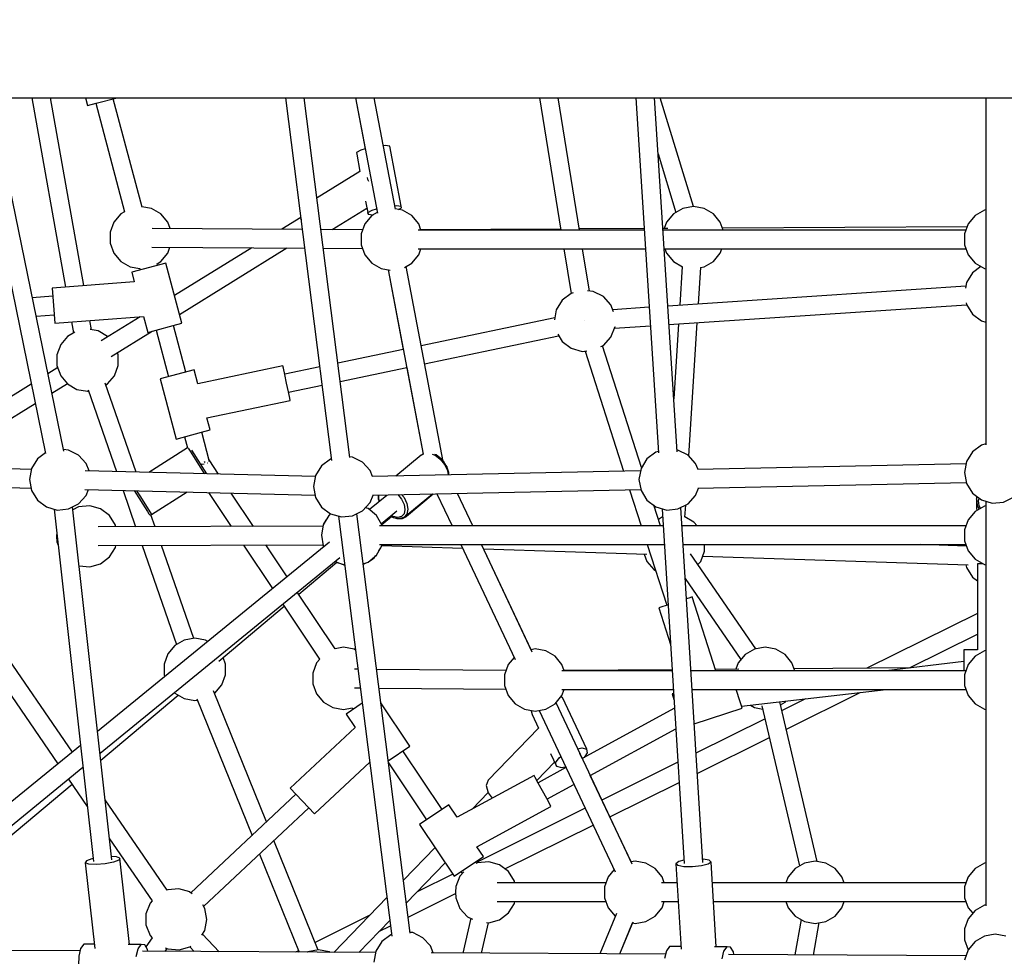
# Model space of a CAD drawing. Units: millimetres. Extents: x -1670 to 13707, y -1882 to 14329.
# Drawn here: x 6020 to 6970, y 5718 to 6621 of the extents above; entities that cross this region are included whole.
import ezdxf

# ---------------------------------------------------------------- set-up
doc = ezdxf.new("R2010")
doc.units = ezdxf.units.MM
for name, color, linetype in [('Dimensions', 7, 'Continuous'), ('MEGA JUMBO_RZUT', 7, 'Continuous'), ('Safetyarea', 131, 'Continuous')]:
    doc.layers.add(name, color=color, linetype=linetype)
doc.styles.get("Standard").update_dxf_attribs({"font": 'arial.ttf'})
doc.dimstyles.new('Leikkiset keinu', dxfattribs={"dimtxt": 150, "dimasz": 2.5, "dimexe": 0.06, "dimexo": 0.625, "dimtad": 0, "dimtih": 1, "dimtoh": 1, "dimdec": 0, "dimtxsty": 'Standard', "dimcen": 2.5, "dimadec": 0, "dimazin": 0, "dimtfac": 1, "dimtmove": 0, "dimatfit": 3, "dimfxl": 1, "dimarcsym": 0})

# ---------------------------------------------------------------- blocks, each defined once
blk = doc.blocks.new('*D5')
at = {"layer": 'Defpoints', "color": 0}
for p in [(6961.1, 13376.25), (-1386.21, -116.53), (6961.1, -116.53)]:
    blk.add_point(p, dxfattribs=at)
at = {"layer": 'Dimensions', "color": 0, "lineweight": -2}
for p, q in [((6960.48, 13376.25), (-1386.27, 13376.25)), ((-1386.21, 13373.75), (-1386.21, 6707.06)), ((-1386.21, -114.03), (-1386.21, 6552.66)), ((6960.48, -116.53), (-1386.27, -116.53))]:
    blk.add_line(p, q, dxfattribs=at)
at = {"layer": 'Dimensions', "color": 0}
for points in [[(-1385.79, 13373.75), (-1386.63, 13373.75), (-1386.21, 13376.25)], [(-1386.63, -114.03), (-1385.79, -114.03), (-1386.21, -116.53)]]:
    blk.add_solid(points, dxfattribs=at)
at = {"layer": 'Dimensions', "color": 0, "insert": (-1386.21, 6629.86), "char_height": 150, "attachment_point": 5}
blk.add_mtext('13500', dxfattribs=at)

msp = doc.modelspace()

# ---------------------------------------------------------------- linework, layer by layer
at = {"layer": 'MEGA JUMBO_RZUT'}
for p, q in [((4789.11, 6546.07), (8962.89, 6546.07)), ((5975.12, 6546.07), (6045.28, 6202.9)), ((6062.86, 6204.95), (5993.12, 6546.07)), ((6032.16, 6546.07), (6064.46, 6363.4)), ((6082.22, 6364.74), (6050.16, 6546.07)), ((6083.8, 6546.07), (6085.81, 6538.52)), ((6094.02, 6540.7), (6114.28, 6546.07)), ((6138.42, 6440.51), (6110.65, 6545.11)), ((6276.93, 6546.07), (6321.2, 6196.08)), ((6338.85, 6198.85), (6294.93, 6546.07)), ((6344.35, 6546.07), (6353.69, 6496.76)), ((6344.35, 6546.07), (6365.48, 6434.52)), ((6382.73, 6438.5), (6362.35, 6546.07)), ((6521.86, 6546.07), (6542.42, 6418.38)), ((6560.42, 6418.38), (6539.86, 6546.07)), ((6614.59, 6546.07), (6636.59, 6203.47)), ((6654.52, 6204.43), (6632.59, 6546.07)), ((6670.39, 6440.98), (6638.28, 6546.07)), ((6952.11, 6546.07), (6952.1, 6435.83)), ((6952.11, 6546.07), (6952.11, 6211.27)), ((6085.81, 6538.52), (6094.02, 6540.7)), ((6093.83, 6540.65), (6121.6, 6436.05)), ((6353.69, 6496.76), (6349.33, 6495.46)), ((6372.96, 6499.89), (6371.12, 6499.75)), ((6377.48, 6499.32), (6372.96, 6499.89)), ((6388.46, 6441.37), (6377.48, 6499.32)), ((6349.33, 6495.46), (6345.2, 6493.26)), ((6345.2, 6493.26), (6345.42, 6491.67)), ((6345.42, 6491.67), (6348.59, 6474.96)), ((6636.06, 6492.04), (6653.35, 6435.42)), ((6348.59, 6474.96), (6307.16, 6449.35)), ((6356.14, 6467.29), (6355.98, 6468.92)), ((6357.26, 6465.12), (6356.14, 6467.29)), ((6147.51, 6439.16), (6138.35, 6440.77)), ((6156.53, 6433.95), (6147.51, 6439.16)), ((6321.69, 6418.76), (6355.3, 6439.54)), ((6354.04, 6446.21), (6356.4, 6433.71)), ((6360.31, 6437.5), (6364.67, 6438.8)), ((6382.1, 6441.79), (6383.94, 6441.94)), ((6389.5, 6437.57), (6382.68, 6438.77)), ((6383.94, 6441.94), (6388.46, 6441.37)), ((6385.77, 6438.22), (6388.68, 6439.77)), ((6388.68, 6439.77), (6388.46, 6441.37)), ((6659.91, 6439.21), (6650.88, 6434)), ((6670.17, 6441.02), (6659.91, 6439.21)), ((6680.43, 6439.21), (6670.17, 6441.02)), ((6689.45, 6434), (6680.43, 6439.21)), ((6117.96, 6433.95), (6111.27, 6425.97)), ((6121.61, 6436.05), (6117.96, 6433.95)), ((6163.23, 6425.97), (6156.53, 6433.95)), ((6291.55, 6430.49), (6273.09, 6419.09)), ((6291.56, 6430.42), (6291.84, 6427.55)), ((6359.96, 6432.36), (6353.26, 6424.38)), ((6356.18, 6435.31), (6360.31, 6437.5)), ((6356.4, 6433.71), (6356.18, 6435.31)), ((6356.4, 6433.71), (6360.92, 6433.14)), ((6365.31, 6435.45), (6359.96, 6432.36)), ((6360.92, 6433.14), (6361.37, 6433.17)), ((6365.06, 6436.72), (6365.31, 6435.45)), ((6398.52, 6432.36), (6389.5, 6437.57)), ((6405.22, 6424.38), (6398.52, 6432.36)), ((6650.88, 6434), (6644.19, 6426.02)), ((6696.15, 6426.02), (6689.45, 6434)), ((6941.82, 6432.36), (6935.13, 6424.38)), ((6950.85, 6437.57), (6941.82, 6432.36)), ((6952.1, 6437.79), (6950.85, 6437.57)), ((6111.27, 6425.97), (6107.7, 6416.18)), ((6293.01, 6418.95), (6148.07, 6419.92)), ((6165.47, 6419.81), (6163.23, 6425.97)), ((6291.84, 6427.55), (6291.95, 6427.33)), ((6353.26, 6424.38), (6349.7, 6414.58)), ((6407.4, 6418.38), (6405.22, 6424.38)), ((6622.7, 6419.75), (6560.26, 6419.4)), ((6645.47, 6419.88), (6640.7, 6419.85)), ((6644.19, 6426.02), (6641.95, 6419.86)), ((6698.93, 6418.38), (6696.15, 6426.02)), ((6934.08, 6421.51), (6698.27, 6420.18)), ((6935.13, 6424.38), (6931.56, 6414.58)), ((6107.7, 6416.18), (6107.7, 6405.76)), ((6351.14, 6418.56), (6311.02, 6418.83)), ((6349.7, 6414.58), (6349.7, 6404.17)), ((6622.79, 6418.38), (6404.72, 6418.38)), ((6542.27, 6419.3), (6407.35, 6418.53)), ((6932.94, 6418.38), (6640.79, 6418.38)), ((6931.56, 6414.58), (6931.56, 6404.17)), ((6107.7, 6405.76), (6111.27, 6395.97)), ((6147.83, 6401.93), (6295.29, 6400.94)), ((6163.23, 6395.97), (6165.36, 6401.81)), ((6244.28, 6401.28), (6169.66, 6355.16)), ((6174.48, 6336.99), (6278.14, 6401.05)), ((6313.3, 6400.82), (6351.01, 6400.56)), ((6349.7, 6404.17), (6353.26, 6394.38)), ((6931.56, 6404.17), (6935.13, 6394.38)), ((6111.27, 6395.97), (6117.96, 6387.99)), ((6156.53, 6387.99), (6163.23, 6395.97)), ((6353.26, 6394.38), (6359.96, 6386.39)), ((6398.52, 6386.39), (6405.22, 6394.38)), ((6404.72, 6400.38), (6623.95, 6400.38)), ((6405.22, 6394.38), (6407.4, 6400.38)), ((6545.32, 6400.38), (6552.29, 6357.09)), ((6569.91, 6359.47), (6563.32, 6400.38)), ((6641.95, 6400.38), (6932.94, 6400.38)), ((6642.6, 6400.38), (6644.19, 6396.02)), ((6644.19, 6396.02), (6650.88, 6388.04)), ((6689.45, 6388.04), (6696.15, 6396.02)), ((6696.15, 6396.02), (6697.73, 6400.38)), ((6935.13, 6394.38), (6941.82, 6386.39)), ((6117.96, 6387.99), (6126.99, 6382.78)), ((6126.99, 6382.78), (6136.18, 6381.16)), ((6161.38, 6386.36), (6128.51, 6377.64)), ((6153.36, 6384.23), (6152.86, 6386.11)), ((6152.92, 6385.9), (6156.53, 6387.99)), ((6176.77, 6328.37), (6161.38, 6386.36)), ((6359.96, 6386.39), (6368.98, 6381.18)), ((6391.42, 6382.29), (6398.52, 6386.39)), ((6428.83, 6195.19), (6393.18, 6383.31)), ((6650.88, 6388.04), (6659.82, 6382.88)), ((6659.38, 6383.13), (6657.01, 6345.81)), ((6675.12, 6347.02), (6677.36, 6382.29)), ((6676.9, 6382.2), (6680.43, 6382.83)), ((6680.43, 6382.83), (6689.45, 6388.04)), ((6947.41, 6383.17), (6939.27, 6377.02)), ((6941.82, 6386.39), (6950.85, 6381.18)), ((6128.51, 6377.64), (6130.96, 6368.42)), ((6136.17, 6381.16), (6136.54, 6379.77)), ((6368.98, 6381.18), (6377.65, 6379.66)), ((6375.81, 6379.98), (6390.38, 6303.1)), ((6375.81, 6379.98), (6409.52, 6202.06)), ((6939.27, 6377.02), (6933.56, 6367.79)), ((6950.85, 6381.18), (6952.11, 6380.96)), ((6952.1, 6380.96), (6952.1, 6212.01)), ((6130.96, 6368.42), (6051.65, 6362.43)), ((6932.89, 6364.23), (6645.5, 6345.04)), ((6933.56, 6367.79), (6932.52, 6362.21)), ((6052.25, 6354.44), (6032.6, 6352.96)), ((6051.65, 6362.43), (6052.93, 6345.48)), ((6552.37, 6357.15), (6543.71, 6350.61)), ((6554.15, 6357.66), (6552.37, 6357.15)), ((6573.63, 6359.12), (6568.17, 6359.63)), ((6583.35, 6354.28), (6573.63, 6359.12)), ((6590.66, 6346.26), (6583.35, 6354.28)), ((6052.93, 6345.48), (6054.2, 6328.53)), ((6543.71, 6350.61), (6537.99, 6341.38)), ((6593.26, 6339.56), (6590.66, 6346.26)), ((6627.57, 6343.85), (6592.5, 6341.51)), ((6646.65, 6327.12), (6933.66, 6346.28)), ((6933.27, 6347.99), (6933.56, 6346.44)), ((6933.56, 6346.44), (6939.27, 6337.21)), ((6036.23, 6335.21), (6053.6, 6336.52)), ((6054.2, 6328.53), (6139.84, 6334.99)), ((6136.64, 6334.75), (6099.09, 6311.54)), ((6139.84, 6334.99), (6143.91, 6319.65)), ((6537.99, 6341.38), (6536.19, 6331.7)), ((6939.27, 6337.21), (6947.94, 6330.67)), ((6070.4, 6329.75), (6072.29, 6319.07)), ((6089.75, 6322.16), (6088.17, 6331.09)), ((6152.12, 6321.83), (6168.56, 6326.19)), ((6168.56, 6326.19), (6176.77, 6328.37)), ((6180.67, 6281.35), (6168.75, 6326.24)), ((6536.55, 6333.65), (6407.7, 6306.72)), ((6565.54, 6330.71), (6565.54, 6330.71)), ((6590.66, 6315.15), (6594.58, 6325.28)), ((6593.94, 6323.6), (6628.73, 6325.92)), ((6594.58, 6325.28), (6594.59, 6325.38)), ((6655.86, 6327.73), (6651.25, 6255.37)), ((6665.79, 6200.44), (6673.97, 6328.94)), ((6947.94, 6330.67), (6952.1, 6329.48)), ((6066.65, 6315.81), (6059.95, 6307.83)), ((6073.6, 6319.82), (6066.65, 6315.81)), ((6096.19, 6321.02), (6088.3, 6322.41)), ((6105.22, 6315.81), (6096.19, 6321.02)), ((6105.48, 6315.49), (6105.22, 6315.81)), ((6108.76, 6296.36), (6148.33, 6320.82)), ((6143.91, 6319.65), (6152.12, 6321.83)), ((6151.94, 6321.78), (6163.86, 6276.89)), ((6410.98, 6289.4), (6540.23, 6316.42)), ((6539.28, 6317.95), (6543.71, 6310.8)), ((6059.95, 6307.83), (6056.39, 6298.04)), ((6543.71, 6310.8), (6552.37, 6304.26)), ((6580.86, 6305.89), (6583.35, 6307.13)), ((6620.27, 6189.29), (6582.5, 6306.71)), ((6583.35, 6307.13), (6590.66, 6315.15)), ((6056.39, 6298.04), (6056.39, 6287.62)), ((6115.48, 6298.04), (6114.74, 6300.06)), ((6115.48, 6287.62), (6115.48, 6298.04)), ((6390.38, 6303.1), (6327.33, 6289.92)), ((6552.37, 6304.26), (6562.82, 6301.29)), ((6562.82, 6301.29), (6567.41, 6301.71)), ((6565.68, 6301.55), (6602.93, 6185.74)), ((6056.39, 6287.62), (6059.95, 6277.83)), ((6111.91, 6277.83), (6115.48, 6287.62)), ((6274.36, 6287.22), (6192.25, 6270.06)), ((6274.83, 6284.99), (6274.36, 6287.22)), ((6057.12, 6285.6), (6047.57, 6279.7)), ((6059.95, 6277.83), (6066.65, 6269.85)), ((6105.22, 6269.85), (6111.91, 6277.83)), ((6188.69, 6283.48), (6155.83, 6274.75)), ((6192.25, 6270.06), (6188.69, 6283.48)), ((6276.1, 6278.9), (6274.83, 6284.99)), ((6309.8, 6286.26), (6276.04, 6279.2)), ((6277.84, 6270.58), (6276.1, 6278.9)), ((6329.55, 6272.38), (6393.66, 6285.78)), ((6393.66, 6285.78), (6409.49, 6202.22)), ((6031.59, 6269.82), (5919.53, 6200.55)), ((6051.41, 6260.92), (6066.38, 6270.17)), ((6066.65, 6269.85), (6075.67, 6264.64)), ((6132.67, 6184.89), (6102.97, 6270.63)), ((6103.57, 6268.9), (6105.22, 6269.85)), ((6155.83, 6274.75), (6171.22, 6216.76)), ((6279.58, 6262.26), (6277.84, 6270.58)), ((6279.64, 6261.95), (6312.01, 6268.72)), ((6075.67, 6264.64), (6085.93, 6262.83)), ((6085.93, 6262.83), (6086.91, 6263)), ((6086.54, 6264.08), (6113.8, 6185.35)), ((6280.85, 6256.17), (6279.58, 6262.26)), ((5936.18, 6189.7), (6035.43, 6251.04)), ((6200.99, 6237.15), (6281.32, 6253.94)), ((6281.32, 6253.94), (6280.85, 6256.17)), ((6204.08, 6225.49), (6200.99, 6237.15)), ((6171.22, 6216.76), (6195.87, 6223.31)), ((6195.87, 6223.31), (6204.08, 6225.49)), ((6203.63, 6194.84), (6196.07, 6223.36)), ((6179.25, 6218.89), (6182.11, 6208.11)), ((6947.94, 6210.83), (6939.27, 6204.28)), ((6952.11, 6212.01), (6947.94, 6210.83)), ((6045.19, 6203.32), (6037.6, 6197.59)), ((6067.52, 6206.1), (6062.53, 6206.56)), ((6077.24, 6201.26), (6067.52, 6206.1)), ((6084.55, 6193.24), (6077.24, 6201.26)), ((6182.12, 6208.11), (6144.95, 6184.59)), ((6182.93, 6207.89), (6184.84, 6204.88)), ((6184.84, 6204.88), (6194.46, 6189.68)), ((6200.91, 6183.22), (6186.4, 6206.15)), ((6407.66, 6201.12), (6409.5, 6202.21)), ((6407.91, 6201.28), (6407.66, 6201.12)), ((6409.49, 6202.22), (6407.91, 6201.28)), ((6409.28, 6202.26), (6408.59, 6201.69)), ((6409.28, 6202.26), (6408.93, 6201.89)), ((6409.46, 6202.38), (6409.28, 6202.26)), ((6418.21, 6202.28), (6421.05, 6201.16)), ((6421.97, 6201.37), (6420.88, 6201.8)), ((6426.79, 6197.69), (6421.97, 6201.37)), ((6634.07, 6204.13), (6625.41, 6197.59)), ((6636.5, 6204.82), (6634.07, 6204.13)), ((6655.33, 6206.1), (6654.41, 6206.18)), ((6665.05, 6201.26), (6655.33, 6206.1)), ((6672.36, 6193.24), (6665.05, 6201.26)), ((6939.27, 6204.28), (6933.56, 6195.05)), ((6031.7, 6187.36), (5809.69, 6192.79)), ((6037.6, 6197.59), (6031.88, 6188.36)), ((6087.35, 6186), (6084.55, 6193.24)), ((6195.29, 6192.11), (6195.36, 6192.13)), ((6196.08, 6192.61), (6195.3, 6192.09)), ((6196.25, 6192.37), (6198.29, 6192.91)), ((6199.2, 6194.69), (6198.18, 6194.01)), ((6201.2, 6193.68), (6201.61, 6193.79)), ((6212.26, 6182.95), (6203.17, 6196.6)), ((6320.21, 6197.43), (6311.55, 6190.89)), ((6321, 6197.66), (6320.21, 6197.43)), ((6341.47, 6199.4), (6338.75, 6199.65)), ((6351.18, 6194.56), (6341.47, 6199.4)), ((6358.5, 6186.54), (6351.18, 6194.56)), ((6407.66, 6201.12), (6383.07, 6181.05)), ((6421.05, 6201.16), (6426.09, 6197.31)), ((6426.09, 6197.31), (6430.27, 6192.18)), ((6430.79, 6192.79), (6426.79, 6197.69)), ((6429.17, 6195.24), (6428.74, 6195.65)), ((6430.6, 6193.01), (6429.17, 6195.24)), ((6430.27, 6192.18), (6433.04, 6186.48)), ((6433.43, 6187.34), (6430.79, 6192.79)), ((6432.55, 6189.99), (6430.9, 6192.55)), ((6625.41, 6197.59), (6619.69, 6188.36)), ((6674.67, 6187.27), (6672.36, 6193.24)), ((6933.13, 6192.78), (6674.19, 6187.26)), ((6933.56, 6195.05), (6931.56, 6184.38)), ((6031.88, 6188.36), (6029.89, 6177.68)), ((6305.65, 6180.66), (6083.63, 6186.09)), ((6194.46, 6189.68), (6197.69, 6184.57)), ((6197.69, 6184.57), (6198.5, 6183.28)), ((6311.55, 6190.89), (6305.83, 6181.66)), ((6360.81, 6180.57), (6358.5, 6186.54)), ((6619.27, 6186.09), (6360.33, 6180.56)), ((6433.42, 6187.36), (6432.55, 6189.99)), ((6433.04, 6186.48), (6433.81, 6182.13)), ((6434.36, 6182.14), (6433.43, 6187.34)), ((6434.35, 6184.55), (6433.44, 6187.32)), ((6434.42, 6184.16), (6434.35, 6184.55)), ((6434.4, 6182.14), (6434.42, 6184.16)), ((6619.69, 6188.36), (6617.7, 6177.68)), ((6931.56, 6184.38), (6933.56, 6173.71)), ((5809.4, 6174.8), (6031.44, 6169.37)), ((6029.89, 6177.68), (6031.88, 6167.01)), ((6305.83, 6181.66), (6303.84, 6170.98)), ((6617.7, 6177.68), (6619.69, 6167.01)), ((6674.49, 6169.26), (6933.35, 6174.79)), ((6933.56, 6173.71), (6939.27, 6164.48)), ((6031.88, 6167.01), (6037.6, 6157.78)), ((6083.34, 6168.1), (6305.39, 6162.67)), ((6084.55, 6162.13), (6086.83, 6168.01)), ((6120.09, 6167.2), (6132.25, 6132.09)), ((6130.74, 6166.94), (6143.52, 6146.75)), ((6133.15, 6166.88), (6136.84, 6161.04)), ((6147.66, 6143.94), (6182.02, 6165.69)), ((6202.51, 6165.18), (6224.31, 6132.44)), ((6245.83, 6132.52), (6224.44, 6164.65)), ((6303.84, 6170.98), (6305.83, 6160.31)), ((6360.63, 6162.57), (6619.49, 6168.09)), ((6391.15, 6141.36), (6418.64, 6163.8)), ((6393.6, 6142.32), (6419.22, 6163.82)), ((6422.88, 6163.89), (6437.49, 6132.89)), ((6457.32, 6132.89), (6442.51, 6164.31)), ((6457.32, 6132.89), (6442.51, 6164.31)), ((6608.68, 6167.86), (6619.93, 6132.89)), ((6619.69, 6167.01), (6625.41, 6157.78)), ((6672.36, 6162.13), (6675.13, 6169.28)), ((6939.27, 6164.48), (6947.94, 6157.93)), ((6037.6, 6157.78), (6046.26, 6151.24)), ((6067.52, 6149.27), (6077.24, 6154.11)), ((6077.24, 6154.11), (6084.55, 6162.13)), ((6136.84, 6161.04), (6147.66, 6143.94)), ((6305.83, 6160.31), (6311.55, 6151.08)), ((6351.18, 6147.41), (6358.5, 6155.43)), ((6374.44, 6162.32), (6357.66, 6148.62)), ((6358.5, 6155.43), (6361.27, 6162.58)), ((6366.2, 6162.69), (6366.21, 6159.52)), ((6366.21, 6159.52), (6366.26, 6159.14)), ((6366.26, 6159.14), (6367.18, 6156.39)), ((6366.95, 6158.65), (6366.93, 6162.7)), ((6367.59, 6156.73), (6366.95, 6158.65)), ((6385.11, 6163.09), (6388.69, 6158.71)), ((6388.64, 6163.16), (6391.08, 6160.18)), ((6388.69, 6158.71), (6391.15, 6153.64)), ((6391.08, 6160.18), (6393.85, 6154.48)), ((6393.85, 6154.48), (6394.83, 6148.97)), ((6625.41, 6157.78), (6634.07, 6151.24)), ((6655.33, 6149.27), (6665.05, 6154.11)), ((6665.05, 6154.11), (6672.36, 6162.13)), ((6943.18, 6161.53), (6943.18, 6149.93)), ((6943.19, 6161.52), (6943.19, 6158.64)), ((6943.19, 6158.64), (6943.95, 6160.94)), ((6943.19, 6158.64), (6943.79, 6152.94)), ((6945.18, 6157.48), (6945.85, 6159.51)), ((6945.71, 6152.41), (6945.18, 6157.48)), ((6947.94, 6157.93), (6958.38, 6154.96)), ((6952.1, 6154.84), (6952.1, 6152.3)), ((6952.11, 6156.75), (6952.11, 5766.25)), ((6958.38, 6154.96), (6969.19, 6155.96)), ((6969.19, 6155.96), (6978.91, 6160.8)), ((6046.26, 6151.24), (6056.71, 6148.26)), ((6053.61, 6149.14), (6091.5, 5809.32)), ((6056.71, 6148.26), (6067.52, 6149.27)), ((6109.32, 5810.9), (6071.38, 6151.19)), ((6077.22, 6151.33), (6071.68, 6148.57)), ((6088.03, 6152.33), (6077.22, 6151.33)), ((6098.48, 6149.36), (6088.03, 6152.33)), ((6107.14, 6142.82), (6098.48, 6149.36)), ((6143.52, 6146.75), (6144.91, 6144.55)), ((6144.91, 6144.55), (6145.27, 6144.13)), ((6311.55, 6151.08), (6320.21, 6144.54)), ((6320.24, 6144.53), (6318.43, 6143.02)), ((6319.74, 6144.63), (6318.75, 6143.29)), ((6319.9, 6144.77), (6319.74, 6144.63)), ((6320.21, 6144.54), (6330.65, 6141.57)), ((6341.47, 6142.57), (6351.18, 6147.41)), ((6396.91, 5739.97), (6345.71, 6144.68)), ((6356.41, 6149.67), (6354.03, 6150.53)), ((6354.7, 6150.38), (6354.09, 6150.59)), ((6355.18, 6150.11), (6354.7, 6150.38)), ((6364.39, 6143.02), (6356.41, 6149.67)), ((6369.06, 6134.99), (6384.31, 6147.44)), ((6391.19, 6144.67), (6388.75, 6141.98)), ((6391.15, 6153.64), (6392.02, 6148.74)), ((6393.89, 6144.39), (6391.15, 6141.36)), ((6392.02, 6148.74), (6391.19, 6144.67)), ((6394.83, 6148.97), (6393.89, 6144.39)), ((6638.41, 6132.89), (6632, 6152.8)), ((6634.07, 6151.24), (6644.52, 6148.26)), ((6639.99, 6149.55), (6661.25, 5807.35)), ((6644.52, 6148.26), (6655.33, 6149.27)), ((6679.2, 5808.21), (6657.93, 6150.56)), ((6662.04, 6141.42), (6662.77, 6152.97)), ((6941.82, 6146.87), (6935.12, 6138.89)), ((6950.84, 6152.08), (6941.82, 6146.87)), ((6943.18, 6149.93), (6943.46, 6147.82)), ((6943.18, 6149.93), (6943.21, 6149.67)), ((6943.21, 6149.67), (6943.46, 6147.81)), ((6943.79, 6152.94), (6943.82, 6152.76)), ((6943.82, 6152.76), (6945.86, 6149.2)), ((6947.13, 6149.93), (6945.71, 6152.41)), ((6952.11, 6152.3), (6950.84, 6152.08)), ((6112.86, 6133.59), (6107.14, 6142.82)), ((6145.27, 6144.13), (6145.89, 6143.75)), ((6145.89, 6143.75), (6146.61, 6143.63)), ((6146.61, 6143.63), (6147.33, 6143.78)), ((6150.93, 6132.16), (6146.94, 6143.7)), ((6147.33, 6143.78), (6147.66, 6143.94)), ((6318.43, 6143.02), (6313.22, 6134.07)), ((6313.47, 6134.83), (6313.38, 6134.36)), ((6316.29, 6139.35), (6313.47, 6134.83)), ((6328.01, 6142.32), (6379.26, 5737.2)), ((6330.65, 6141.57), (6341.47, 6142.57)), ((6369.6, 6134.07), (6364.39, 6143.02)), ((6369.55, 6134.14), (6379.05, 6142.11)), ((6378.39, 6142.61), (6379.1, 6142.07)), ((6378.42, 6142.63), (6380.93, 6141.18)), ((6380.59, 6141.96), (6378.83, 6142.97)), ((6379.1, 6142.07), (6380, 6141.72)), ((6385.05, 6141.03), (6380.59, 6141.96)), ((6380.93, 6141.18), (6381.3, 6141.05)), ((6381.3, 6141.05), (6386.24, 6140.03)), ((6382.16, 6140.87), (6384.14, 6140.11)), ((6384.14, 6140.11), (6384.57, 6139.96)), ((6384.57, 6139.96), (6389.24, 6139.97)), ((6388.75, 6141.98), (6385.05, 6141.03)), ((6386.24, 6140.03), (6386.75, 6140.14)), ((6386.75, 6140.14), (6390.91, 6141.21)), ((6387.13, 6140.24), (6390.01, 6140.25)), ((6389.24, 6139.97), (6389.78, 6140.09)), ((6389.78, 6140.09), (6393.36, 6142.16)), ((6390.01, 6140.25), (6393.6, 6142.32)), ((6390.91, 6141.21), (6391.15, 6141.36)), ((6393.36, 6142.16), (6393.6, 6142.32)), ((6640.48, 6141.61), (6636.37, 6139.23)), ((6670.54, 6136.69), (6662.05, 6141.59)), ((6673.73, 6132.89), (6670.54, 6136.69)), ((6935.12, 6138.89), (6931.56, 6129.1)), ((6056.11, 6126.7), (6055.76, 6122.91)), ((6312.99, 6132.78), (6095.98, 6131.95)), ((6113.15, 6132.02), (6112.86, 6133.59)), ((6313.22, 6134.07), (6311.41, 6123.89)), ((6641.02, 6132.89), (6367.32, 6132.89)), ((6369.81, 6132.89), (6369.6, 6134.07)), ((6369.67, 6133.91), (6369.61, 6134.02)), ((6369.84, 6132.89), (6369.67, 6133.91)), ((6932.94, 6132.89), (6659.02, 6132.89)), ((6931.56, 6129.1), (6931.56, 6118.68)), ((6055.76, 6122.91), (6056.27, 6117.48)), ((6056.27, 6117.48), (6057.5, 6114.31)), ((6319.2, 6117.22), (6095.53, 5934.59)), ((6311.41, 6123.89), (6313.22, 6113.64)), ((6931.56, 6118.68), (6935.12, 6108.89)), ((6096.11, 6113.95), (6313.02, 6114.78)), ((6107.14, 6103.01), (6112.86, 6112.24)), ((6112.86, 6112.24), (6113.19, 6114.02)), ((6138.47, 6114.12), (6171.62, 6018.41)), ((6188.28, 6024.31), (6157.16, 6114.19)), ((6236.26, 6114.49), (6264.29, 6072.39)), ((6278.27, 6083.8), (6257.79, 6114.57)), ((6313.22, 6113.64), (6313.73, 6112.75)), ((6364.39, 6104.64), (6369.6, 6113.65)), ((6366.78, 6108.77), (6368.65, 6111.76)), ((6367.3, 6114.89), (6642.14, 6114.89)), ((6368.65, 6111.76), (6368.95, 6112.52)), ((6369.6, 6113.65), (6369.82, 6114.89)), ((6369.65, 6113.96), (6447.62, 6111.4)), ((6445.97, 6114.89), (6498.26, 6003.92)), ((6513.58, 6013.49), (6465.8, 6114.89)), ((6514.63, 6011.25), (6465.8, 6114.89)), ((6467.76, 6110.74), (6625.37, 6105.56)), ((6625.71, 6114.89), (6644.5, 6056.48)), ((6660.14, 6114.89), (6932.94, 6114.89)), ((6677.23, 6098.71), (6680.8, 6108.5)), ((6680.8, 6108.5), (6680.8, 6114.89)), ((6933.47, 6113.44), (6889.41, 6114.89)), ((6933.43, 6113.54), (6933.41, 6113.44)), ((6935.12, 6108.89), (6941.82, 6100.9)), ((6952.1, 6109.79), (6952.11, 5767.31)), ((6097.88, 5913.57), (6329.15, 6102.41)), ((6098.48, 6096.47), (6107.14, 6103.01)), ((6289.48, 6066.97), (6326.41, 6097.95)), ((6325.07, 6099.07), (6326.41, 6097.95)), ((6326.41, 6097.95), (6333.97, 6095.21)), ((6326.5, 6097.92), (6326.76, 6097.7)), ((6326.76, 6097.7), (6332.97, 6095.57)), ((6351.83, 6096.29), (6356.41, 6097.95)), ((6353.25, 6096.58), (6354.53, 6097.27)), ((6356.41, 6097.95), (6364.39, 6104.64)), ((6357.99, 6099.28), (6359.64, 6100.33)), ((6359.64, 6100.33), (6362.15, 6102.27)), ((6362.15, 6102.27), (6363.73, 6103.9)), ((6363.73, 6103.9), (6363.98, 6104.3)), ((6622.75, 6105.65), (6625.27, 6098.71)), ((6625.27, 6098.71), (6631.97, 6090.73)), ((6730.53, 6014.27), (6667.41, 6105.96)), ((6674.58, 6095.55), (6677.23, 6098.71)), ((6679.08, 6103.79), (6935.09, 6095.39)), ((6941.82, 6100.9), (6950.84, 6095.7)), ((6077.71, 6094.45), (6088.03, 6093.5)), ((6088.03, 6093.5), (6098.48, 6096.47)), ((6351.87, 6095.99), (6353.25, 6096.58)), ((6631.97, 6090.73), (6633.83, 6089.65)), ((6933.07, 6095.45), (6933.55, 6092.86)), ((6933.55, 6092.86), (6939.27, 6083.63)), ((6944.11, 6096.49), (6944.11, 6013.49)), ((6949.46, 6096.49), (6944.11, 6096.49)), ((6950.84, 6095.7), (6952.1, 6095.47)), ((6952.1, 6095.47), (6952.1, 6007.69)), ((6662.18, 6082.12), (6715.96, 6003.98)), ((6939.27, 6083.63), (6944.11, 6079.97)), ((6324.53, 6014.34), (6288.17, 6068.94)), ((6666.89, 6063.68), (6663.39, 6062.56)), ((6669.06, 6064.38), (6666.89, 6063.68)), ((6691.96, 5993.18), (6669.06, 6064.38)), ((6212.52, 6002.42), (6275.63, 6055.36)), ((6274.19, 6057.53), (6309.66, 6004.26)), ((6638.86, 6054.67), (6636.69, 6053.97)), ((6636.69, 6053.97), (6648.14, 6018.37)), ((6644.78, 6056.57), (6638.86, 6054.67)), ((6645.75, 6056.88), (6644.78, 6056.57)), ((6944.11, 6048.54), (6837.5, 5995.54)), ((6071.26, 5914.78), (5990.18, 6032.78)), ((5975.28, 6022.79), (6057.32, 5903.39)), ((6179, 6022.67), (6169.98, 6017.46)), ((6189.26, 6024.48), (6179, 6022.67)), ((6199.52, 6022.67), (6189.26, 6024.48)), ((6201.8, 6021.36), (6199.52, 6022.67)), ((6878.47, 5995.85), (6944.11, 6028.48)), ((6169.98, 6017.46), (6163.28, 6009.48)), ((6332.74, 6015.8), (6324.52, 6014.35)), ((6343, 6013.99), (6332.74, 6015.8)), ((6344.34, 6013.21), (6343, 6013.99)), ((6517.47, 6014.18), (6513.58, 6013.49)), ((6527.73, 6012.37), (6517.47, 6014.18)), ((6517.47, 6014.18), (6517.47, 6014.18)), ((6527.73, 6012.37), (6517.47, 6014.18)), ((6536.75, 6007.16), (6527.73, 6012.37)), ((6536.76, 6007.16), (6527.73, 6012.37)), ((6729.02, 6014.01), (6720, 6008.8)), ((6739.28, 6015.82), (6729.02, 6014.01)), ((6749.54, 6014.01), (6739.28, 6015.82)), ((6758.57, 6008.8), (6749.54, 6014.01)), ((6944.11, 6013.49), (6931.11, 6013.49)), ((6931.11, 6013.49), (6931.11, 5993.18)), ((6950.84, 6012.37), (6941.82, 6007.16)), ((6952.1, 6012.59), (6950.84, 6012.37)), ((6163.28, 6009.48), (6159.72, 5999.69)), ((6218.81, 5999.69), (6216.58, 6005.82)), ((6309.74, 6004.35), (6306.76, 6000.8)), ((6497.26, 6006.05), (6491.49, 5999.18)), ((6543.45, 5999.18), (6536.75, 6007.16)), ((6543.45, 5999.18), (6536.76, 6007.16)), ((6720, 6008.8), (6713.3, 6000.82)), ((6765.26, 6000.82), (6758.57, 6008.8)), ((6931.11, 6001.98), (6855.95, 5993.18)), ((6941.82, 6007.16), (6935.12, 5999.18)), ((6159.72, 5999.69), (6159.72, 5989.27)), ((6218.81, 5989.27), (6218.81, 5999.69)), ((6306.76, 6000.8), (6303.19, 5991.01)), ((6346.68, 5994.67), (6343.46, 5994.7)), ((6489.4, 5993.42), (6364.7, 5994.52)), ((6489.4, 5993.42), (6364.7, 5994.52)), ((6491.49, 5999.18), (6487.93, 5989.39)), ((6649.71, 5993.18), (6543.39, 5993.18)), ((6545.64, 5993.18), (6543.45, 5999.18)), ((6545.64, 5993.18), (6543.45, 5999.18)), ((6649.65, 5994.15), (6545.56, 5993.38)), ((6932.94, 5993.18), (6667.71, 5993.18)), ((6713.94, 5994.63), (6691.54, 5994.46)), ((6713.3, 6000.82), (6711.04, 5994.61)), ((6768.05, 5993.18), (6765.26, 6000.82)), ((6878.79, 5995.85), (6767.37, 5995.03)), ((6935.12, 5999.18), (6931.56, 5989.39)), ((6159.72, 5989.27), (6160.35, 5987.52)), ((6215.24, 5979.48), (6218.81, 5989.27)), ((6303.19, 5991.01), (6303.19, 5980.59)), ((6487.93, 5989.39), (6487.93, 5978.97)), ((6931.56, 5989.39), (6931.56, 5978.97)), ((6258.41, 5847.29), (6207.23, 5973.82)), ((6208.55, 5971.5), (6215.24, 5979.48)), ((6303.19, 5980.59), (6306.76, 5970.8)), ((6343.45, 5976.7), (6348.96, 5976.65)), ((6366.98, 5976.5), (6489.22, 5975.42)), ((6487.93, 5978.97), (6491.49, 5969.18)), ((6543.39, 5975.18), (6650.83, 5975.18)), ((6543.45, 5969.18), (6545.64, 5975.18)), ((6543.45, 5969.18), (6545.64, 5975.18)), ((6668.83, 5975.18), (6932.94, 5975.18)), ((6712, 5973.32), (6711.39, 5975.18)), ((6714.65, 5965.24), (6712, 5973.32)), ((6716.73, 5958.87), (6855.95, 5975.18)), ((6931.56, 5978.97), (6935.12, 5969.18)), ((6098.62, 5906.87), (6173.35, 5969.55)), ((6169.51, 5972.06), (6169.98, 5971.5)), ((6169.98, 5971.5), (6179, 5966.29)), ((6179, 5966.29), (6189.26, 5964.48)), ((6189.26, 5964.48), (6191.61, 5964.89)), ((6191.12, 5966.12), (6244.47, 5834.22)), ((6208.24, 5971.32), (6208.55, 5971.5)), ((6306.76, 5970.8), (6313.45, 5962.82)), ((6491.49, 5969.18), (6498.19, 5961.19)), ((6536.75, 5961.19), (6543.45, 5969.18)), ((6542.31, 5967.82), (6543.45, 5969.18)), ((6543.86, 5967.42), (6542.31, 5967.82)), ((6567.39, 5917.48), (6543.86, 5967.42)), ((6651.07, 5971.25), (6649.69, 5970.79)), ((6649.69, 5970.79), (6650.4, 5968.63)), ((6650.4, 5968.63), (6651.43, 5965.49)), ((6716.58, 5959.33), (6714.65, 5965.24)), ((6778.2, 5966.07), (6755.65, 5954.86)), ((6758.57, 5962.84), (6759.44, 5963.87)), ((6759.85, 5936.89), (6831, 5972.25)), ((6935.12, 5969.18), (6941.82, 5961.19)), ((6313.45, 5962.82), (6322.48, 5957.61)), ((6322.48, 5957.61), (6332.74, 5955.8)), ((6332.74, 5955.8), (6341.09, 5957.27)), ((6350.84, 5961.81), (6335.21, 5951.4)), ((6340.96, 5957.25), (6341.89, 5955.85)), ((6396.77, 5920.31), (6368.77, 5962.35)), ((6498.19, 5961.19), (6507.21, 5955.98)), ((6507.21, 5955.98), (6517.47, 5954.18)), ((6514.05, 5954.78), (6513.8, 5954.43)), ((6513.8, 5954.43), (6514.61, 5951.01)), ((6517.47, 5954.18), (6527.73, 5955.98)), ((6521.37, 5954.86), (6594.76, 5799.12)), ((6527.73, 5955.98), (6536.75, 5961.19)), ((6611.11, 5806.49), (6537.69, 5962.31)), ((6651.95, 5957.02), (6563.05, 5908.51)), ((6670.89, 5941.96), (6717.29, 5957.16)), ((6717.29, 5957.16), (6716.58, 5959.33)), ((6725.16, 5959.86), (6729.02, 5957.63)), ((6729.02, 5957.63), (6737.09, 5956.21)), ((6736.33, 5959.45), (6772.45, 5804.89)), ((6789.72, 5809.08), (6753.7, 5963.2)), ((6754.35, 5960.4), (6758.57, 5962.84)), ((6941.82, 5961.19), (6950.84, 5955.98)), ((6950.84, 5955.98), (6952.11, 5955.76)), ((6952.1, 5955.76), (6952.11, 5803.03)), ((6335.21, 5951.4), (6343.86, 5938.41)), ((6514.61, 5951.01), (6520.82, 5937.83)), ((6739.3, 5946.73), (6672.65, 5913.6)), ((6343.86, 5938.41), (6281.41, 5879.86)), ((6520.82, 5937.83), (6472.18, 5887.5)), ((6570.73, 5892.2), (6653.19, 5937.19)), ((6673.86, 5894.14), (6743.5, 5928.76)), ((6079.03, 5921.12), (5886.14, 5763.63)), ((6375.85, 5906.38), (6396.77, 5920.31)), ((6558.58, 5917.99), (6562.66, 5918.71)), ((6562.66, 5918.71), (6567.39, 5917.48)), ((6568.2, 5914.06), (6567.39, 5917.48)), ((6427.72, 5859.36), (6390.1, 5915.86)), ((6532.37, 5913.31), (6538.14, 5901.08)), ((6537.33, 5904.5), (6540.66, 5909.2)), ((6540.66, 5909.2), (6542.32, 5910.4)), ((6563.05, 5908.51), (6560.76, 5913.37)), ((6565.03, 5909.59), (6568.2, 5914.06)), ((5897.34, 5749.84), (6081.38, 5900.1)), ((6081.38, 5900.05), (6081.36, 5900.09)), ((6304.67, 5855.06), (6358.02, 5905.08)), ((6376.09, 5904.48), (6412.77, 5849.4)), ((6519.22, 5887.25), (6536.32, 5904.94)), ((6547.27, 5899.9), (6520.34, 5885.2)), ((6538.14, 5901.08), (6537.33, 5904.5)), ((6538.14, 5901.08), (6542.86, 5899.85)), ((6542.86, 5899.85), (6546.95, 5900.58)), ((6655.19, 5904.92), (6581.9, 5868.49)), ((6067.41, 5888.7), (6085.6, 5862.23)), ((6516.51, 5892.23), (6442.39, 5851.79)), ((6517.6, 5890.23), (6516.51, 5892.23)), ((6520.58, 5884.77), (6517.6, 5890.23)), ((6610.04, 5808.78), (6570.73, 5892.2)), ((5903.47, 5743.17), (6070.9, 5883.62)), ((6281.41, 5879.86), (6287.22, 5873.66)), ((6472.18, 5887.5), (6470.33, 5882.43)), ((6470.33, 5882.43), (6472.23, 5875.53)), ((6524.65, 5877.31), (6520.58, 5884.77)), ((6528.96, 5869.41), (6554.96, 5883.59)), ((6589.56, 5852.24), (6656.4, 5885.46)), ((6286.9, 5874), (6185.56, 5778.99)), ((6287.22, 5873.66), (6298.85, 5861.26)), ((6472.2, 5875.62), (6456.72, 5859.61)), ((6472.23, 5875.53), (6476.19, 5870.23)), ((6528.72, 5869.84), (6524.65, 5877.31)), ((6531.7, 5864.38), (6528.72, 5869.84)), ((6162.8, 5781.56), (6102.87, 5868.78)), ((6197.78, 5765.86), (6299.17, 5860.92)), ((6298.85, 5861.26), (6304.67, 5855.06)), ((6434.39, 5863.8), (6406.09, 5844.96)), ((6442.39, 5851.79), (6434.39, 5863.8)), ((6461.31, 5823.38), (6532.79, 5862.38)), ((6565.83, 5860.51), (6461.49, 5808.64)), ((6532.79, 5862.38), (6531.7, 5864.38)), ((6406.09, 5844.96), (6439.35, 5795.01)), ((6488.48, 5801.99), (6573.49, 5844.25)), ((6107.09, 5830.96), (6148.22, 5771.1)), ((6308.38, 5723.77), (6265.63, 5829.46)), ((6420.97, 5822.61), (6390.45, 5791.03)), ((6467.65, 5813.86), (6461.31, 5823.38)), ((6091.2, 5811.95), (6090, 5811.72)), ((6113.72, 5813.66), (6108.99, 5813.89)), ((6117.15, 5812.38), (6113.72, 5813.66)), ((6117.15, 5812.38), (6116.09, 5810.49)), ((6126.42, 5729.24), (6117.15, 5812.38)), ((6251.68, 5816.39), (6290, 5721.68)), ((6439.35, 5795.01), (6467.65, 5813.86)), ((6084.74, 5809.73), (6083.68, 5807.84)), ((6083.68, 5807.84), (6092.89, 5725.25)), ((6087.11, 5806.56), (6083.68, 5807.84)), ((6090, 5811.72), (6084.74, 5809.73)), ((6094.1, 5806.23), (6087.11, 5806.56)), ((6102.78, 5806.94), (6094.1, 5806.23)), ((6110.83, 5808.5), (6102.78, 5806.94)), ((6116.09, 5810.49), (6110.83, 5808.5)), ((6393.26, 5768.81), (6430.88, 5807.73)), ((6462.04, 5807.88), (6460.44, 5807.08)), ((6462.01, 5807.87), (6460.98, 5809.42)), ((6472.85, 5808.88), (6462.04, 5807.88)), ((6483.29, 5805.91), (6472.85, 5808.88)), ((6491.96, 5799.37), (6483.29, 5805.91)), ((6613.93, 5809.47), (6610.04, 5808.78)), ((6624.19, 5807.66), (6613.93, 5809.47)), ((6633.21, 5802.45), (6624.19, 5807.66)), ((6639.91, 5794.47), (6633.21, 5802.45)), ((6656, 5809.01), (6653.29, 5806.98)), ((6653.29, 5806.98), (6658.42, 5724.43)), ((6655.12, 5805.16), (6653.29, 5806.98)), ((6661, 5804.04), (6655.12, 5805.16)), ((6661.07, 5810.34), (6656, 5809.01)), ((6669.35, 5803.92), (6661, 5804.04)), ((6677.94, 5804.84), (6669.35, 5803.92)), ((6684.47, 5806.55), (6677.94, 5804.84)), ((6679.47, 5811.52), (6678.99, 5811.53)), ((6685.35, 5810.4), (6679.47, 5811.52)), ((6687.18, 5808.58), (6684.47, 5806.55)), ((6687.18, 5808.58), (6685.35, 5810.4)), ((6692.25, 5726.95), (6687.18, 5808.58)), ((6768.23, 5802.45), (6761.53, 5794.47)), ((6777.25, 5807.66), (6768.23, 5802.45)), ((6787.51, 5809.47), (6777.25, 5807.66)), ((6797.77, 5807.66), (6787.51, 5809.47)), ((6806.79, 5802.45), (6797.77, 5807.66)), ((6813.49, 5794.47), (6806.79, 5802.45)), ((6941.82, 5802.45), (6935.12, 5794.47)), ((6941.82, 5802.45), (6935.13, 5794.47)), ((6950.85, 5807.66), (6941.82, 5802.45)), ((6950.84, 5807.66), (6941.82, 5802.45)), ((6952.11, 5807.88), (6950.84, 5807.66)), ((6952.11, 5807.88), (6950.85, 5807.66)), ((6438.04, 5796.98), (6404.25, 5780.19)), ((6445, 5795.02), (6441.08, 5784.89)), ((6448.68, 5799.05), (6445, 5795.02)), ((6446.02, 5799.46), (6447.3, 5797.54)), ((6497.67, 5790.14), (6491.96, 5799.37)), ((6587.95, 5794.47), (6584.38, 5784.67)), ((6593.71, 5801.34), (6587.95, 5794.47)), ((6642.09, 5788.47), (6639.91, 5794.47)), ((6761.53, 5794.47), (6759.35, 5788.47)), ((6815.67, 5788.47), (6813.49, 5794.47)), ((6935.13, 5794.47), (6931.56, 5784.67)), ((6935.12, 5794.47), (6932.94, 5788.47)), ((6441.08, 5784.89), (6440.58, 5779.47)), ((6585.76, 5788.47), (6480.88, 5788.47)), ((6497.98, 5788.47), (6497.67, 5790.14)), ((6584.38, 5784.67), (6584.38, 5774.26)), ((6654.44, 5788.47), (6639.51, 5788.47)), ((6932.94, 5788.47), (6688.43, 5788.47)), ((6931.56, 5784.67), (6931.56, 5774.26)), ((6163.13, 5781.8), (6162.76, 5781.62)), ((6173.94, 5782.8), (6163.13, 5781.8)), ((6184.38, 5779.83), (6173.94, 5782.8)), ((6184.59, 5779.72), (6184.38, 5779.83)), ((6186.85, 5778.01), (6184.59, 5779.72)), ((6374.53, 5774.56), (6323.24, 5721.49)), ((6394.94, 5755.5), (6440.69, 5778.24)), ((6440.58, 5779.47), (6441.08, 5774.04)), ((6441.08, 5774.04), (6445, 5763.91)), ((6584.38, 5774.26), (6587.95, 5764.47)), ((6931.56, 5774.26), (6935.13, 5764.47)), ((6146.09, 5768.94), (6142.17, 5758.82)), ((6148.15, 5771.19), (6146.09, 5768.94)), ((6198.96, 5763.95), (6196.89, 5767.3)), ((6480.88, 5770.47), (6585.76, 5770.47)), ((6491.96, 5759.56), (6497.67, 5768.79)), ((6497.67, 5768.79), (6497.98, 5770.47)), ((6587.95, 5764.47), (6594.64, 5756.48)), ((6633.21, 5756.48), (6639.91, 5764.47)), ((6639.51, 5770.47), (6655.55, 5770.47)), ((6639.91, 5764.47), (6642.09, 5770.47)), ((6689.55, 5770.47), (6932.94, 5770.47)), ((6759.35, 5770.47), (6761.53, 5764.47)), ((6761.53, 5764.47), (6768.23, 5756.48)), ((6806.79, 5756.48), (6813.49, 5764.47)), ((6813.49, 5764.47), (6815.67, 5770.47)), ((6932.94, 5770.47), (6935.12, 5764.47)), ((6935.12, 5764.47), (6939.56, 5759.18)), ((6935.13, 5764.47), (6939.56, 5759.18)), ((6950.84, 5767.09), (6941.82, 5761.88)), ((6952.11, 5767.31), (6950.84, 5767.09)), ((6142.17, 5758.82), (6142.17, 5747.96)), ((6200.95, 5753.28), (6198.96, 5763.95)), ((6357.51, 5756.95), (6305.43, 5731.06)), ((6445, 5763.91), (6452.32, 5755.89)), ((6452.32, 5755.89), (6457.08, 5753.52)), ((6483.29, 5753.02), (6491.96, 5759.56)), ((6595.97, 5759.05), (6580.04, 5720.04)), ((6594.64, 5756.48), (6594.87, 5756.35)), ((6624.19, 5751.27), (6633.21, 5756.48)), ((6768.23, 5756.48), (6777.25, 5751.27)), ((6797.77, 5751.27), (6806.79, 5756.48)), ((6941.82, 5761.88), (6935.12, 5753.9)), ((6142.17, 5747.96), (6146.09, 5737.83)), ((6198.96, 5742.61), (6200.95, 5753.28)), ((6347.39, 5721.35), (6377.34, 5752.34)), ((6366.94, 5741.58), (6378.01, 5747.08)), ((6455.44, 5754.34), (6447.85, 5720.79)), ((6465.82, 5720.69), (6472.47, 5750.08)), ((6470.77, 5750.24), (6472.85, 5750.05)), ((6472.85, 5750.05), (6483.29, 5753.02)), ((6599.26, 5719.93), (6611.99, 5751.1)), ((6599.26, 5719.93), (6611.49, 5749.89)), ((6611.49, 5749.89), (6613.93, 5749.47)), ((6613.93, 5749.47), (6624.19, 5751.27)), ((6773.99, 5753.15), (6768.12, 5718.98)), ((6777.25, 5751.27), (6787.51, 5749.47)), ((6786.1, 5718.88), (6791.48, 5750.17)), ((6787.51, 5749.47), (6797.77, 5751.27)), ((6935.12, 5753.9), (6931.56, 5744.11)), ((6146.09, 5737.83), (6148.11, 5735.61)), ((6196.07, 5737.95), (6198.96, 5742.61)), ((6212.91, 5722.11), (6196.8, 5739.13)), ((6378.26, 5738.55), (6369.6, 5732.01)), ((6379.06, 5738.78), (6378.26, 5738.55)), ((6399.52, 5740.52), (6396.8, 5740.77)), ((6409.24, 5735.68), (6399.52, 5740.52)), ((6931.56, 5744.11), (6931.56, 5733.69)), ((6950.84, 5737.09), (6941.81, 5731.88)), ((6961.1, 5738.9), (6950.84, 5737.09)), ((6961.11, 5738.89), (6961.1, 5738.9)), ((6971.38, 5737.09), (6961.11, 5738.9)), ((6961.11, 5738.9), (6961.11, 5738.89)), ((6082.12, 5729.49), (6079.15, 5725.33)), ((6092.42, 5729.43), (6082.12, 5729.49)), ((6137.61, 5729.17), (6125.15, 5729.24)), ((6134.64, 5725.02), (6137.61, 5729.17)), ((6140.96, 5728.9), (6137.61, 5729.17)), ((6143.78, 5724.26), (6140.96, 5728.9)), ((6148.14, 5735.65), (6142.12, 5726.98)), ((6174.13, 5723.86), (6184.58, 5726.83)), ((6184.39, 5726.78), (6188.68, 5722.25)), ((6184.58, 5726.83), (6185.55, 5727.57)), ((6369.6, 5732.01), (6363.88, 5722.78)), ((6416.55, 5727.66), (6409.24, 5735.68)), ((6419.15, 5720.95), (6416.55, 5727.66)), ((6647.14, 5727.21), (6644.17, 5723.05)), ((6658.25, 5727.14), (6647.14, 5727.21)), ((6702.62, 5726.89), (6690.48, 5726.96)), ((6699.65, 5722.74), (6702.62, 5726.89)), ((6705.97, 5726.62), (6702.62, 5726.89)), ((6708.79, 5721.98), (6705.97, 5726.62)), ((6931.56, 5733.69), (6935.12, 5723.9)), ((6941.81, 5731.88), (6935.12, 5723.9)), ((6078.56, 5722.87), (5856.93, 5724.12)), ((6077.35, 5717.85), (6077.21, 5709.05)), ((6079.15, 5725.33), (6077.35, 5717.85)), ((6132.84, 5717.54), (6134.64, 5725.02)), ((6363.6, 5721.26), (6139, 5722.53)), ((6144.13, 5722.5), (6143.78, 5724.26)), ((6160.72, 5722.41), (6162.62, 5725.14)), ((6160.77, 5725.86), (6163.32, 5724.86)), ((6163.32, 5724.86), (6174.13, 5723.86)), ((6289.42, 5723.1), (6286.58, 5721.7)), ((6298.09, 5721.84), (6297.73, 5721.63)), ((6298.38, 5722.01), (6298.35, 5721.99)), ((6308.64, 5723.82), (6298.38, 5722.01)), ((6318.9, 5722.01), (6308.64, 5723.82)), ((6319.76, 5721.51), (6318.9, 5722.01)), ((6363.88, 5722.78), (6361.89, 5712.11)), ((6643.36, 5719.69), (6417.12, 5720.96)), ((6644.17, 5723.05), (6642.37, 5715.57)), ((6697.85, 5715.26), (6699.65, 5722.74)), ((6932.99, 5718.05), (6704.09, 5719.34)), ((6709.32, 5719.31), (6708.79, 5721.98)), ((6935.12, 5723.9), (6931.55, 5714.11))]:
    msp.add_line(p, q, dxfattribs=at)
at = {"layer": 'Safetyarea'}
msp.add_circle((6961.1, 6629.86), 6746.39, dxfattribs=at)

# ---------------------------------------------------------------- dimensions: what is measured, and where the dimension line sits
at = {"layer": 'Dimensions'}
dim = msp.add_linear_dim(base=(-1386.21, -116.53), p1=(6961.1, 13376.25), p2=(6961.1, -116.53), angle=90, text='13500', dimstyle='Leikkiset keinu', dxfattribs=at)
dim.commit()
dim.dimension.update_dxf_attribs({"geometry": '*D5', "text_midpoint": (-1386.21, 6629.86)})

doc.saveas('drawing.dxf')
